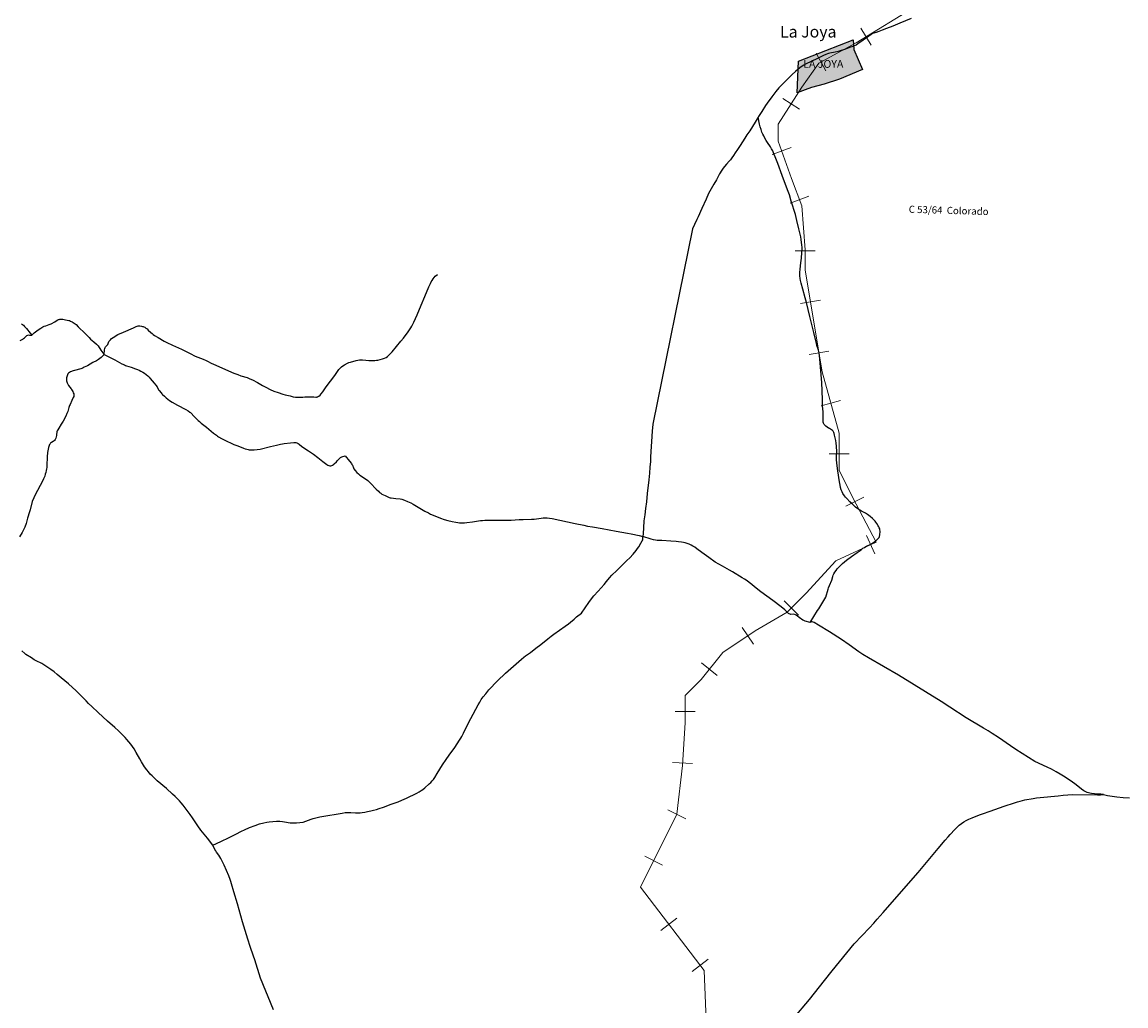
# Model space of a CAD drawing. Extents: x 709470 to 886214, y 8050186 to 8221298.
# Drawn here: x 827293 to 844381, y 8166955 to 8182181 of the extents above; entities that cross this region are included whole.
import ezdxf

# ---------------------------------------------------------------- set-up
doc = ezdxf.new("R2010")
doc.units = 0
for name, color, linetype in [('1-Achurado Poblado', 243, 'Continuous'), ('1-Asfaltado', 20, 'Continuous'), ('1-Textos Ocultos', 7, 'Continuous'), ('1-Trocha Carrozable', 42, 'Continuous'), ('POLURB_SHP_TEXT', 6, 'Continuous')]:
    doc.layers.add(name, color=color, linetype=linetype)
doc.layers.add('TEXTO', color=7, linetype='Continuous', lineweight=25)
doc.styles.add('ROMANS', font='ROMANS', dxfattribs={"height": 0.2})
doc.styles.add('style1', font='txt', dxfattribs={"height": 30})
doc.styles.add('WMF-Arial1', font='ARIAL.TTF')

# ---------------------------------------------------------------- blocks, each defined once
blk = doc.blocks.new('l')
at = {"lineweight": 0}
blk.add_lwpolyline([(0, 155), (0, -155)], dxfattribs=at)
blk = doc.blocks.new('a')
at = {"lineweight": 0}
blk.add_blockref('l', (0, 0), dxfattribs=at)

msp = doc.modelspace()

# ---------------------------------------------------------------- hatches: boundary and pattern name
at = {"layer": '1-Achurado Poblado'}
h = msp.add_hatch(dxfattribs=at)
h.set_pattern_fill('DOTS', color=256, scale=2, style=0)
h.paths.add_polyline_path([(839290, 8181085), (839310, 8181576), (840161, 8181905), (840170, 8181759), (840302, 8181449), (839946, 8181295), (839712, 8181222), (839512, 8181167), (839415, 8181130)])

# ---------------------------------------------------------------- linework, layer by layer
at = {"lineweight": 0}
for points in [[(836864, 8168793), (837431, 8169925), (837514, 8170675), (837556, 8171342), (837556, 8171758), (837806, 8172008), (838139, 8172425), (838639, 8172758), (839139, 8173050), (839431, 8173342), (839890, 8173842), (840515, 8174133), (840204, 8174718), (839941, 8175243), (839941, 8175821), (839678, 8176766), (839416, 8178341), (839416, 8178656), (839363, 8179339), (839206, 8179759), (838996, 8180336), (838996, 8180599), (839363, 8181176), (839626, 8181544), (840204, 8181859), (841149, 8182436)], [(836864, 8168793), (837431, 8169925), (837514, 8170675), (837556, 8171342), (837556, 8171758), (837806, 8172008), (838139, 8172425), (838639, 8172758), (839139, 8173050), (839431, 8173342), (839890, 8173842), (840515, 8174133), (840204, 8174718), (839941, 8175243), (839941, 8175821), (839678, 8176766), (839416, 8178341), (839416, 8178656), (839363, 8179339), (839206, 8179759), (838996, 8180336), (838996, 8180599), (839363, 8181176), (839626, 8181544), (840204, 8181859), (841149, 8182436)], [(835189, 8154979), (835489, 8157661), (835060, 8158877), (836349, 8160237), (836850, 8161633), (837959, 8163672), (837924, 8165712), (837852, 8167501), (836864, 8168793)], [(835189, 8154979), (835489, 8157661), (835060, 8158877), (836349, 8160237), (836850, 8161633), (837959, 8163672), (837924, 8165712), (837852, 8167501), (836864, 8168793)]]:
    msp.add_lwpolyline(points, dxfattribs=at)
at = {"color": 36}
for points in [[(838689, 8180711), (838642, 8180634), (838557, 8180499), (838515, 8180437), (838482, 8180383), (838409, 8180273), (838366, 8180208), (838333, 8180155), (838306, 8180115), (838280, 8180078), (838258, 8180050), (838240, 8180029), (838196, 8179980), (838167, 8179946), (838147, 8179919), (838125, 8179887), (838091, 8179831), (838043, 8179740), (838002, 8179674), (837920, 8179527), (837881, 8179442), (837816, 8179294), (837758, 8179165), (837739, 8179125), (837700, 8179047), (837670, 8178982), (837055, 8175956), (837049, 8175849), (837023, 8175451), (837020, 8175383), (837012, 8175291), (837006, 8175202), (836993, 8175095), (836971, 8174886), (836960, 8174754), (836944, 8174654), (836931, 8174557), (836920, 8174463), (836914, 8174354), (836906, 8174265), (836901, 8174221)], [(828563, 8177037), (828569, 8177110), (828573, 8177130), (828578, 8177144), (828586, 8177156), (828610, 8177180), (828619, 8177192), (828626, 8177205), (828638, 8177237), (828645, 8177250), (828659, 8177265), (828679, 8177283), (828701, 8177300), (828726, 8177317), (828749, 8177330), (828776, 8177344), (828861, 8177382), (829015, 8177449), (829057, 8177468), (829074, 8177474), (829088, 8177478), (829100, 8177479), (829114, 8177479), (829142, 8177475), (829157, 8177472), (829169, 8177468), (829180, 8177464), (829191, 8177459), (829211, 8177446), (829229, 8177431), (829247, 8177415), (829286, 8177376), (829304, 8177360), (829320, 8177347), (829345, 8177330), (829399, 8177298), (829493, 8177245), (829533, 8177224), (829619, 8177180), (829761, 8177117), (829821, 8177088), (829897, 8177052), (829974, 8177013), (830094, 8176964), (830140, 8176944), (830165, 8176932), (830220, 8176902), (830258, 8176885), (830573, 8176749), (830631, 8176725), (830679, 8176708), (830776, 8176678), (830821, 8176662), (830859, 8176644), (830939, 8176602), (831014, 8176557), (831064, 8176530), (831134, 8176495), (831192, 8176470), (831257, 8176446), (831328, 8176423), (831363, 8176414), (831442, 8176395), (831491, 8176382), (831524, 8176376), (831553, 8176374), (831580, 8176375), (831640, 8176378), (831668, 8176379), (831809, 8176379), (831840, 8176378), (831852, 8176378), (831861, 8176379), (831869, 8176382), (831877, 8176385), (831886, 8176391), (831905, 8176407), (831925, 8176430), (831950, 8176460), (832001, 8176535), (832135, 8176713), (832197, 8176803), (832216, 8176826), (832235, 8176845), (832256, 8176861), (832282, 8176877), (832330, 8176902), (832352, 8176911), (832378, 8176919), (832465, 8176943), (832492, 8176948), (832515, 8176952), (832536, 8176953), (832563, 8176953), (832612, 8176950), (832662, 8176946), (832683, 8176945), (832753, 8176946), (832777, 8176948), (832800, 8176951), (832836, 8176957), (832871, 8176967), (832902, 8176979), (832928, 8176992), (832948, 8177006), (832969, 8177024), (832997, 8177051), (833021, 8177078), (833157, 8177242), (833196, 8177291), (833271, 8177389), (833310, 8177449), (833325, 8177475), (833341, 8177504), (833357, 8177536), (833407, 8177649), (833446, 8177740), (833552, 8177998), (833591, 8178086), (833616, 8178137), (833628, 8178161), (833642, 8178184), (833657, 8178207), (833673, 8178229), (833689, 8178247), (833722, 8178273)], [(827446, 8177335), (827481, 8177372), (827499, 8177388), (827543, 8177420), (827584, 8177446), (827615, 8177463), (827637, 8177473), (827659, 8177482), (827714, 8177499), (827744, 8177512), (827799, 8177542), (827838, 8177569), (827854, 8177577), (827865, 8177580), (827879, 8177581), (827900, 8177582), (827921, 8177581), (827963, 8177575), (828016, 8177563), (828028, 8177560), (828042, 8177554), (828069, 8177540), (828099, 8177521), (828128, 8177499), (828163, 8177466), (828268, 8177359), (828330, 8177298), (828354, 8177275), (828406, 8177231), (828447, 8177194), (828459, 8177182), (828470, 8177168), (828512, 8177105), (828556, 8177044), (828563, 8177037)], [(827282, 8177511), (827298, 8177501), (827314, 8177488), (827331, 8177472), (827360, 8177439), (827419, 8177365), (827446, 8177335)], [(827263, 8177252), (827302, 8177275), (827317, 8177285), (827328, 8177295), (827356, 8177320), (827367, 8177329), (827380, 8177336), (827394, 8177339), (827409, 8177338), (827446, 8177335)], [(828563, 8177037), (828515, 8176991), (828495, 8176973), (828474, 8176957), (828446, 8176940), (828389, 8176911), (828303, 8176863), (828255, 8176838), (828236, 8176829), (828219, 8176822), (828202, 8176816), (828103, 8176790), (828081, 8176783), (828044, 8176767), (828027, 8176758), (828012, 8176747), (828003, 8176737), (827996, 8176724), (827990, 8176707), (827985, 8176689), (827982, 8176674), (827980, 8176658), (827979, 8176642), (827980, 8176627), (827983, 8176613), (827989, 8176597), (827999, 8176579), (828012, 8176559), (828052, 8176507), (828060, 8176495), (828076, 8176465), (828086, 8176445), (828092, 8176428), (828095, 8176414), (828095, 8176400), (828093, 8176386), (828086, 8176369), (828062, 8176322), (828035, 8176265), (828027, 8176246), (828018, 8176217), (828000, 8176154), (827988, 8176123), (827969, 8176082), (827928, 8176003), (827896, 8175956), (827860, 8175897), (827847, 8175873), (827838, 8175854), (827833, 8175843), (827831, 8175835), (827827, 8175796), (827825, 8175784), (827814, 8175742), (827810, 8175731), (827805, 8175720), (827796, 8175708), (827788, 8175700), (827776, 8175691), (827747, 8175673), (827733, 8175662), (827726, 8175653), (827719, 8175643), (827712, 8175629), (827707, 8175615), (827700, 8175595), (827694, 8175572), (827690, 8175548), (827686, 8175521), (827681, 8175455), (827679, 8175413), (827677, 8175359), (827677, 8175311), (827676, 8175290), (827672, 8175267), (827667, 8175240), (827660, 8175211), (827652, 8175182), (827644, 8175156), (827636, 8175133), (827626, 8175111), (827614, 8175084), (827575, 8175009), (827531, 8174931), (827502, 8174875), (827474, 8174819), (827449, 8174760), (827417, 8174635), (827407, 8174600), (827376, 8174503), (827354, 8174419), (827335, 8174365), (827312, 8174313), (827296, 8174281), (827255, 8174214)], [(828563, 8177037), (828728, 8176952), (828836, 8176894), (828877, 8176874), (828893, 8176866), (828907, 8176861), (828979, 8176841), (829048, 8176817), (829081, 8176805), (829106, 8176794), (829133, 8176780), (829161, 8176763), (829189, 8176745), (829216, 8176726), (829239, 8176707), (829258, 8176688), (829278, 8176666), (829340, 8176592), (829364, 8176561), (829383, 8176534), (829407, 8176492), (829416, 8176477), (829444, 8176441), (829456, 8176428), (829468, 8176415), (829495, 8176390), (829522, 8176367), (829550, 8176344), (829577, 8176325), (829618, 8176299), (829701, 8176253), (829829, 8176184), (829862, 8176164), (829889, 8176146), (829901, 8176137), (829911, 8176126), (829950, 8176083), (829998, 8176034), (830020, 8176013), (830038, 8175998), (830066, 8175975), (830147, 8175914), (830258, 8175821), (830300, 8175788), (830317, 8175775), (830335, 8175764), (830382, 8175737), (830429, 8175712), (830473, 8175691), (830519, 8175669), (830571, 8175646), (830632, 8175621), (830722, 8175587), (830748, 8175578), (830771, 8175571), (830791, 8175566), (830809, 8175563), (830826, 8175561), (830847, 8175561), (830883, 8175562), (830981, 8175570), (831140, 8175613), (831230, 8175635), (831295, 8175649), (831324, 8175654), (831351, 8175658), (831447, 8175668), (831499, 8175676), (831517, 8175677), (831531, 8175675), (831547, 8175670), (831565, 8175660), (831580, 8175649), (831625, 8175613), (831726, 8175547), (831802, 8175494), (831872, 8175442), (831947, 8175382), (832011, 8175336), (832028, 8175326), (832041, 8175319), (832055, 8175314), (832065, 8175312), (832075, 8175313), (832088, 8175317), (832100, 8175323), (832112, 8175332), (832126, 8175345), (832159, 8175377), (832177, 8175394), (832208, 8175427), (832224, 8175441), (832234, 8175447), (832245, 8175451), (832292, 8175467), (832361, 8175387), (832392, 8175347), (832400, 8175335), (832406, 8175324), (832422, 8175285), (832430, 8175269), (832451, 8175240), (832477, 8175211), (832501, 8175188), (832522, 8175171), (832624, 8175102), (832643, 8175087), (832657, 8175076), (832688, 8175047), (832776, 8174953), (832810, 8174919), (832827, 8174902), (832844, 8174889), (832864, 8174877), (832916, 8174853), (832953, 8174832), (832964, 8174827), (832975, 8174823), (832990, 8174820), (833007, 8174817), (833079, 8174810), (833145, 8174801), (833174, 8174795), (833211, 8174782), (833258, 8174763), (833310, 8174739), (833347, 8174719), (833423, 8174675), (833526, 8174614), (833582, 8174584), (833617, 8174567), (833655, 8174550), (833772, 8174501), (833825, 8174482), (833883, 8174466), (833951, 8174451), (834007, 8174440), (834039, 8174434), (834066, 8174431), (834090, 8174430), (834117, 8174430), (834144, 8174432), (834177, 8174436), (834263, 8174447), (834388, 8174466), (834421, 8174469), (834457, 8174472), (834505, 8174473), (834604, 8174474), (834866, 8174472), (834988, 8174481), (835048, 8174484), (835177, 8174486), (835222, 8174488), (835258, 8174492), (835330, 8174505), (835359, 8174509), (835389, 8174511), (835419, 8174510), (835457, 8174505), (835501, 8174497), (835619, 8174470), (835857, 8174421), (835989, 8174393), (836045, 8174382), (836125, 8174368), (836273, 8174346), (836491, 8174302), (836663, 8174273), (836722, 8174262), (836848, 8174234), (836901, 8174221)], [(839494, 8172887), (839417, 8172912), (839397, 8172920), (839381, 8172927), (839360, 8172939), (839341, 8172953), (839274, 8173004), (839268, 8173008), (839240, 8173017), (839195, 8173014), (839160, 8173027), (839143, 8173042), (839112, 8173075), (839099, 8173087), (839043, 8173133), (838914, 8173231), (838727, 8173366), (838633, 8173442), (838591, 8173475), (838500, 8173544), (838475, 8173560), (838442, 8173581), (838290, 8173672), (838243, 8173699), (838136, 8173759), (838024, 8173824), (837924, 8173894), (837815, 8173974), (837741, 8174030), (837706, 8174054), (837678, 8174071), (837652, 8174085), (837622, 8174099), (837588, 8174112), (837556, 8174122), (837533, 8174128), (837503, 8174132), (837456, 8174138), (837420, 8174141), (837336, 8174145), (837198, 8174157), (837126, 8174159), (837099, 8174162), (837070, 8174169), (837032, 8174179), (836901, 8174221)], [(844035, 8170226), (843993, 8170230), (843895, 8170236), (843850, 8170241), (843824, 8170246), (843801, 8170252), (843782, 8170259), (843760, 8170268), (843730, 8170285), (843695, 8170309), (843664, 8170333), (843590, 8170393), (843554, 8170420), (843439, 8170496), (843363, 8170544), (843303, 8170578), (843228, 8170617), (843161, 8170650), (842970, 8170740), (842774, 8170863), (842676, 8170926), (842596, 8170979), (842408, 8171108), (842310, 8171173), (842246, 8171212), (842177, 8171254), (841908, 8171413), (841655, 8171580), (841522, 8171666), (840861, 8172075), (840398, 8172341), (840310, 8172393), (840277, 8172414), (840245, 8172436), (840095, 8172545), (839978, 8172624), (839794, 8172743), (839620, 8172849), (839554, 8172888), (839538, 8172896), (839522, 8172901), (839512, 8172899), (839494, 8172887)], [(839232, 8166755), (839483, 8167057), (839716, 8167351), (839832, 8167497), (839946, 8167636), (840175, 8167915), (840410, 8168163), (840476, 8168234), (840532, 8168296), (840625, 8168402), (840833, 8168642), (841165, 8169021), (841477, 8169390), (841583, 8169520), (841627, 8169573), (841659, 8169609), (841730, 8169683), (841769, 8169721), (841802, 8169751), (841837, 8169779), (841872, 8169803), (841908, 8169824), (841951, 8169845), (842001, 8169867), (842113, 8169912), (842160, 8169929), (842277, 8169969), (842496, 8170046), (842658, 8170100), (842704, 8170114), (842744, 8170126), (842779, 8170134), (842817, 8170142), (842944, 8170166), (842998, 8170173), (843054, 8170180), (843332, 8170209), (843410, 8170215), (843555, 8170225), (843939, 8170224), (843990, 8170224), (844035, 8170226)], [(831186, 8166893), (830986, 8167386), (830896, 8167666), (830876, 8167723), (830822, 8167876), (830785, 8167990), (830705, 8168254), (830625, 8168534), (830569, 8168721), (830535, 8168846), (830525, 8168880), (830515, 8168911), (830492, 8168970), (830421, 8169133), (830396, 8169187), (830371, 8169235), (830340, 8169286), (830303, 8169334), (830290, 8169354), (830278, 8169378), (830248, 8169441)]]:
    msp.add_lwpolyline(points, dxfattribs=at)
at = {"layer": '1-Achurado Poblado', "color": 7, "linetype": 'Continuous', "const_width": 1.8}
msp.add_lwpolyline([(839290, 8181085), (839310, 8181576), (840161, 8181905), (840170, 8181759), (840302, 8181449), (839946, 8181295), (839712, 8181222), (839512, 8181167), (839415, 8181130), (839290, 8181085)], close=True, dxfattribs=at)
at = {"layer": '1-Achurado Poblado', "linetype": 'Continuous'}
msp.add_lwpolyline([(839290, 8181085), (839310, 8181576), (840161, 8181905), (840170, 8181759), (840302, 8181449), (839946, 8181295), (839712, 8181222), (839512, 8181167), (839415, 8181130), (839290, 8181085)], close=True, dxfattribs=at)
at = {"layer": '1-Asfaltado', "flags": 128}
for points in [[(841057, 8182235), (840882, 8182165), (840771, 8182118), (840676, 8182080), (840609, 8182054), (840556, 8182034), (840513, 8182019), (840459, 8182002)], [(840459, 8182002), (840382, 8181946), (840311, 8181900), (840233, 8181844), (840203, 8181825), (840179, 8181813), (840154, 8181803), (840102, 8181785), (840040, 8181763), (839926, 8181726), (839880, 8181714), (839797, 8181700), (839779, 8181695), (839762, 8181689), (839737, 8181680), (839701, 8181664), (839604, 8181617), (839506, 8181573), (839431, 8181535), (839397, 8181516), (839354, 8181488), (839309, 8181453), (839265, 8181417), (839216, 8181372), (839171, 8181328), (839052, 8181210), (839010, 8181163), (838964, 8181107), (838902, 8181026), (838827, 8180925), (838802, 8180888), (838745, 8180796), (838694, 8180721), (838689, 8180711)], [(840459, 8182002), (840382, 8181946), (840311, 8181900), (840233, 8181844), (840203, 8181825), (840179, 8181813), (840154, 8181803), (840102, 8181785), (840040, 8181763), (839926, 8181726), (839880, 8181714), (839797, 8181700), (839779, 8181695), (839762, 8181689), (839737, 8181680), (839701, 8181664), (839604, 8181617), (839506, 8181573), (839431, 8181535), (839397, 8181516), (839354, 8181488), (839309, 8181453), (839265, 8181417), (839216, 8181372), (839171, 8181328), (839052, 8181210), (839010, 8181163), (838964, 8181107), (838902, 8181026), (838827, 8180925), (838802, 8180888), (838745, 8180796), (838694, 8180721), (838689, 8180711)], [(838689, 8180711), (838642, 8180634), (838557, 8180499), (838515, 8180437), (838482, 8180383), (838409, 8180273), (838366, 8180208), (838333, 8180155), (838306, 8180115), (838280, 8180078), (838258, 8180050), (838240, 8180029), (838196, 8179980), (838167, 8179946), (838147, 8179919), (838125, 8179887), (838091, 8179831), (838043, 8179740), (838002, 8179674), (837920, 8179527), (837881, 8179442), (837816, 8179294), (837758, 8179165), (837739, 8179125), (837700, 8179047), (837670, 8178982), (837055, 8175956), (837049, 8175849), (837023, 8175451), (837020, 8175383), (837012, 8175291), (837006, 8175202), (836993, 8175095), (836971, 8174886), (836960, 8174754), (836944, 8174654), (836931, 8174557), (836920, 8174463), (836914, 8174354), (836906, 8174265), (836901, 8174221)], [(827446, 8177335), (827481, 8177372), (827499, 8177388), (827543, 8177420), (827584, 8177446), (827615, 8177463), (827637, 8177473), (827659, 8177482), (827714, 8177499), (827744, 8177512), (827799, 8177542), (827838, 8177569), (827854, 8177577), (827865, 8177580), (827879, 8177581), (827900, 8177582), (827921, 8177581), (827963, 8177575), (828016, 8177563), (828028, 8177560), (828042, 8177554), (828069, 8177540), (828099, 8177521), (828128, 8177499), (828163, 8177466), (828268, 8177359), (828330, 8177298), (828354, 8177275), (828406, 8177231), (828447, 8177194), (828459, 8177182), (828470, 8177168), (828512, 8177105), (828556, 8177044), (828563, 8177037)], [(827282, 8177511), (827298, 8177501), (827314, 8177488), (827331, 8177472), (827360, 8177439), (827419, 8177365), (827446, 8177335)], [(828563, 8177037), (828728, 8176952), (828836, 8176894), (828877, 8176874), (828893, 8176866), (828907, 8176861), (828979, 8176841), (829048, 8176817), (829081, 8176805), (829106, 8176794), (829133, 8176780), (829161, 8176763), (829189, 8176745), (829216, 8176726), (829239, 8176707), (829258, 8176688), (829278, 8176666), (829340, 8176592), (829364, 8176561), (829383, 8176534), (829407, 8176492), (829416, 8176477), (829444, 8176441), (829456, 8176428), (829468, 8176415), (829495, 8176390), (829522, 8176367), (829550, 8176344), (829577, 8176325), (829618, 8176299), (829701, 8176253), (829829, 8176184), (829862, 8176164), (829889, 8176146), (829901, 8176137), (829911, 8176126), (829950, 8176083), (829998, 8176034), (830020, 8176013), (830038, 8175998), (830066, 8175975), (830147, 8175914), (830258, 8175821), (830300, 8175788), (830317, 8175775), (830335, 8175764), (830382, 8175737), (830429, 8175712), (830473, 8175691), (830519, 8175669), (830571, 8175646), (830632, 8175621), (830722, 8175587), (830748, 8175578), (830771, 8175571), (830791, 8175566), (830809, 8175563), (830826, 8175561), (830847, 8175561), (830883, 8175562), (830981, 8175570), (831140, 8175613), (831230, 8175635), (831295, 8175649), (831324, 8175654), (831351, 8175658), (831447, 8175668), (831499, 8175676), (831517, 8175677), (831531, 8175675), (831547, 8175670), (831565, 8175660), (831580, 8175649), (831625, 8175613), (831726, 8175547), (831802, 8175494), (831872, 8175442), (831947, 8175382), (832011, 8175336), (832028, 8175326), (832041, 8175319), (832055, 8175314), (832065, 8175312), (832075, 8175313), (832088, 8175317), (832100, 8175323), (832112, 8175332), (832126, 8175345), (832159, 8175377), (832177, 8175394), (832208, 8175427), (832224, 8175441), (832234, 8175447), (832245, 8175451), (832292, 8175467), (832361, 8175387), (832392, 8175347), (832400, 8175335), (832406, 8175324), (832422, 8175285), (832430, 8175269), (832451, 8175240), (832477, 8175211), (832501, 8175188), (832522, 8175171), (832624, 8175102), (832643, 8175087), (832657, 8175076), (832688, 8175047), (832776, 8174953), (832810, 8174919), (832827, 8174902), (832844, 8174889), (832864, 8174877), (832916, 8174853), (832953, 8174832), (832964, 8174827), (832975, 8174823), (832990, 8174820), (833007, 8174817), (833079, 8174810), (833145, 8174801), (833174, 8174795), (833211, 8174782), (833258, 8174763), (833310, 8174739), (833347, 8174719), (833423, 8174675), (833526, 8174614), (833582, 8174584), (833617, 8174567), (833655, 8174550), (833772, 8174501), (833825, 8174482), (833883, 8174466), (833951, 8174451), (834007, 8174440), (834039, 8174434), (834066, 8174431), (834090, 8174430), (834117, 8174430), (834144, 8174432), (834177, 8174436), (834263, 8174447), (834388, 8174466), (834421, 8174469), (834457, 8174472), (834505, 8174473), (834604, 8174474), (834866, 8174472), (834988, 8174481), (835048, 8174484), (835177, 8174486), (835222, 8174488), (835258, 8174492), (835330, 8174505), (835359, 8174509), (835389, 8174511), (835419, 8174510), (835457, 8174505), (835501, 8174497), (835619, 8174470), (835857, 8174421), (835989, 8174393), (836045, 8174382), (836125, 8174368), (836273, 8174346), (836491, 8174302), (836663, 8174273), (836722, 8174262), (836848, 8174234), (836901, 8174221)], [(839494, 8172887), (839417, 8172912), (839397, 8172920), (839381, 8172927), (839360, 8172939), (839341, 8172953), (839274, 8173004), (839268, 8173008), (839240, 8173017), (839195, 8173014), (839160, 8173027), (839143, 8173042), (839112, 8173075), (839099, 8173087), (839043, 8173133), (838914, 8173231), (838727, 8173366), (838633, 8173442), (838591, 8173475), (838500, 8173544), (838475, 8173560), (838442, 8173581), (838290, 8173672), (838243, 8173699), (838136, 8173759), (838024, 8173824), (837924, 8173894), (837815, 8173974), (837741, 8174030), (837706, 8174054), (837678, 8174071), (837652, 8174085), (837622, 8174099), (837588, 8174112), (837556, 8174122), (837533, 8174128), (837503, 8174132), (837456, 8174138), (837420, 8174141), (837336, 8174145), (837198, 8174157), (837126, 8174159), (837099, 8174162), (837070, 8174169), (837032, 8174179), (836901, 8174221)], [(844035, 8170226), (843993, 8170230), (843895, 8170236), (843850, 8170241), (843824, 8170246), (843801, 8170252), (843782, 8170259), (843760, 8170268), (843730, 8170285), (843695, 8170309), (843664, 8170333), (843590, 8170393), (843554, 8170420), (843439, 8170496), (843363, 8170544), (843303, 8170578), (843228, 8170617), (843161, 8170650), (842970, 8170740), (842774, 8170863), (842676, 8170926), (842596, 8170979), (842408, 8171108), (842310, 8171173), (842246, 8171212), (842177, 8171254), (841908, 8171413), (841655, 8171580), (841522, 8171666), (840861, 8172075), (840398, 8172341), (840310, 8172393), (840277, 8172414), (840245, 8172436), (840095, 8172545), (839978, 8172624), (839794, 8172743), (839620, 8172849), (839554, 8172888), (839538, 8172896), (839522, 8172901), (839512, 8172899), (839494, 8172887)], [(839232, 8166755), (839483, 8167057), (839716, 8167351), (839832, 8167497), (839946, 8167636), (840175, 8167915), (840410, 8168163), (840476, 8168234), (840532, 8168296), (840625, 8168402), (840833, 8168642), (841165, 8169021), (841477, 8169390), (841583, 8169520), (841627, 8169573), (841659, 8169609), (841730, 8169683), (841769, 8169721), (841802, 8169751), (841837, 8169779), (841872, 8169803), (841908, 8169824), (841951, 8169845), (842001, 8169867), (842113, 8169912), (842160, 8169929), (842277, 8169969), (842496, 8170046), (842658, 8170100), (842704, 8170114), (842744, 8170126), (842779, 8170134), (842817, 8170142), (842944, 8170166), (842998, 8170173), (843054, 8170180), (843332, 8170209), (843410, 8170215), (843555, 8170225), (843939, 8170224), (843990, 8170224), (844035, 8170226)], [(844035, 8170226), (844094, 8170213), (844242, 8170192), (844341, 8170181), (844436, 8170175)]]:
    msp.add_lwpolyline(points, dxfattribs=at)
at = {"layer": '1-Trocha Carrozable'}
for points in [[(839494, 8172887), (839607, 8173074), (839625, 8173102), (839736, 8173280), (839772, 8173406), (839778, 8173423), (839790, 8173460), (839826, 8173546), (839843, 8173600), (839849, 8173620), (839861, 8173644), (839877, 8173670), (839894, 8173695), (839912, 8173719), (839932, 8173741), (839955, 8173765), (839972, 8173782), (839992, 8173800), (840055, 8173851), (840134, 8173911), (840220, 8173972), (840280, 8174016), (840310, 8174037), (840332, 8174051), (840353, 8174063), (840432, 8174101), (840480, 8174133), (840504, 8174150), (840527, 8174170), (840541, 8174183), (840551, 8174194), (840559, 8174206), (840565, 8174222), (840571, 8174243), (840574, 8174261), (840576, 8174283), (840575, 8174304), (840573, 8174322), (840570, 8174336), (840563, 8174353), (840555, 8174369), (840546, 8174385), (840523, 8174421), (840510, 8174441), (840497, 8174458), (840486, 8174472), (840458, 8174499), (840422, 8174531), (840402, 8174545), (840380, 8174561), (840350, 8174580), (840286, 8174614), (840260, 8174629), (840230, 8174649), (840197, 8174674), (840147, 8174718), (840108, 8174755), (840059, 8174808), (840042, 8174829), (840026, 8174851), (840001, 8174885), (839988, 8174909), (839974, 8174942), (839963, 8174979), (839955, 8175015), (839946, 8175065), (839923, 8175237), (839907, 8175354), (839901, 8175410), (839901, 8175452), (839904, 8175561), (839903, 8175587), (839900, 8175620), (839895, 8175662), (839888, 8175707), (839872, 8175787), (839865, 8175814), (839860, 8175828), (839854, 8175841), (839847, 8175851), (839840, 8175859), (839823, 8175871), (839790, 8175889), (839777, 8175897), (839738, 8175927), (839719, 8175943), (839709, 8175954), (839703, 8175964), (839699, 8175974), (839695, 8175988), (839693, 8176003), (839692, 8176021), (839692, 8176089), (839693, 8176149), (839686, 8176242), (839686, 8176341), (839676, 8176602), (839644, 8176964), (839638, 8177017), (839631, 8177062), (839621, 8177102), (839598, 8177177), (839590, 8177206), (839551, 8177376), (839489, 8177623), (839436, 8177842), (839416, 8177914), (839378, 8178050), (839352, 8178139), (839342, 8178180), (839336, 8178215), (839333, 8178254), (839334, 8178305), (839337, 8178356), (839348, 8178454), (839360, 8178529), (839366, 8178613), (839367, 8178655), (839367, 8178694), (839364, 8178732), (839360, 8178771), (839353, 8178816), (839346, 8178857), (839315, 8178980), (839289, 8179109), (839278, 8179159), (839265, 8179205), (839201, 8179411), (839171, 8179508), (839154, 8179559), (839128, 8179626), (839057, 8179808), (838991, 8179994), (838952, 8180096), (838933, 8180143), (838913, 8180187), (838895, 8180221), (838877, 8180248), (838830, 8180315), (838810, 8180348), (838790, 8180385), (838774, 8180418), (838760, 8180448), (838747, 8180478), (838732, 8180520), (838720, 8180561), (838711, 8180602), (838689, 8180711)], [(839494, 8172887), (839607, 8173074), (839625, 8173102), (839736, 8173280), (839772, 8173406), (839778, 8173423), (839790, 8173460), (839826, 8173546), (839843, 8173600), (839849, 8173620), (839861, 8173644), (839877, 8173670), (839894, 8173695), (839912, 8173719), (839932, 8173741), (839955, 8173765), (839972, 8173782), (839992, 8173800), (840055, 8173851), (840134, 8173911), (840220, 8173972), (840280, 8174016), (840310, 8174037), (840332, 8174051), (840353, 8174063), (840432, 8174101), (840480, 8174133), (840504, 8174150), (840527, 8174170), (840541, 8174183), (840551, 8174194), (840559, 8174206), (840565, 8174222), (840571, 8174243), (840574, 8174261), (840576, 8174283), (840575, 8174304), (840573, 8174322), (840570, 8174336), (840563, 8174353), (840555, 8174369), (840546, 8174385), (840523, 8174421), (840510, 8174441), (840497, 8174458), (840486, 8174472), (840458, 8174499), (840422, 8174531), (840402, 8174545), (840380, 8174561), (840350, 8174580), (840286, 8174614), (840260, 8174629), (840230, 8174649), (840197, 8174674), (840147, 8174718), (840108, 8174755), (840059, 8174808), (840042, 8174829), (840026, 8174851), (840001, 8174885), (839988, 8174909), (839974, 8174942), (839963, 8174979), (839955, 8175015), (839946, 8175065), (839923, 8175237), (839907, 8175354), (839901, 8175410), (839901, 8175452), (839904, 8175561), (839903, 8175587), (839900, 8175620), (839895, 8175662), (839888, 8175707), (839872, 8175787), (839865, 8175814), (839860, 8175828), (839854, 8175841), (839847, 8175851), (839840, 8175859), (839823, 8175871), (839790, 8175889), (839777, 8175897), (839738, 8175927), (839719, 8175943), (839709, 8175954), (839703, 8175964), (839699, 8175974), (839695, 8175988), (839693, 8176003), (839692, 8176021), (839692, 8176089), (839693, 8176149), (839686, 8176242), (839686, 8176341), (839676, 8176602), (839644, 8176964), (839638, 8177017), (839631, 8177062), (839621, 8177102), (839598, 8177177), (839590, 8177206), (839551, 8177376), (839489, 8177623), (839436, 8177842), (839416, 8177914), (839378, 8178050), (839352, 8178139), (839342, 8178180), (839336, 8178215), (839333, 8178254), (839334, 8178305), (839337, 8178356), (839348, 8178454), (839360, 8178529), (839366, 8178613), (839367, 8178655), (839367, 8178694), (839364, 8178732), (839360, 8178771), (839353, 8178816), (839346, 8178857), (839315, 8178980), (839289, 8179109), (839278, 8179159), (839265, 8179205), (839201, 8179411), (839171, 8179508), (839154, 8179559), (839128, 8179626), (839057, 8179808), (838991, 8179994), (838952, 8180096), (838933, 8180143), (838913, 8180187), (838895, 8180221), (838877, 8180248), (838830, 8180315), (838810, 8180348), (838790, 8180385), (838774, 8180418), (838760, 8180448), (838747, 8180478), (838732, 8180520), (838720, 8180561), (838711, 8180602), (838689, 8180711)], [(828563, 8177037), (828569, 8177110), (828573, 8177130), (828578, 8177144), (828586, 8177156), (828610, 8177180), (828619, 8177192), (828626, 8177205), (828638, 8177237), (828645, 8177250), (828659, 8177265), (828679, 8177283), (828701, 8177300), (828726, 8177317), (828749, 8177330), (828776, 8177344), (828861, 8177382), (829015, 8177449), (829057, 8177468), (829074, 8177474), (829088, 8177478), (829100, 8177479), (829114, 8177479), (829142, 8177475), (829157, 8177472), (829169, 8177468), (829180, 8177464), (829191, 8177459), (829211, 8177446), (829229, 8177431), (829247, 8177415), (829286, 8177376), (829304, 8177360), (829320, 8177347), (829345, 8177330), (829399, 8177298), (829493, 8177245), (829533, 8177224), (829619, 8177180), (829761, 8177117), (829821, 8177088), (829897, 8177052), (829974, 8177013), (830094, 8176964), (830140, 8176944), (830165, 8176932), (830220, 8176902), (830258, 8176885), (830573, 8176749), (830631, 8176725), (830679, 8176708), (830776, 8176678), (830821, 8176662), (830859, 8176644), (830939, 8176602), (831014, 8176557), (831064, 8176530), (831134, 8176495), (831192, 8176470), (831257, 8176446), (831328, 8176423), (831363, 8176414), (831442, 8176395), (831491, 8176382), (831524, 8176376), (831553, 8176374), (831580, 8176375), (831640, 8176378), (831668, 8176379), (831809, 8176379), (831840, 8176378), (831852, 8176378), (831861, 8176379), (831869, 8176382), (831877, 8176385), (831886, 8176391), (831905, 8176407), (831925, 8176430), (831950, 8176460), (832001, 8176535), (832135, 8176713), (832197, 8176803), (832216, 8176826), (832235, 8176845), (832256, 8176861), (832282, 8176877), (832330, 8176902), (832352, 8176911), (832378, 8176919), (832465, 8176943), (832492, 8176948), (832515, 8176952), (832536, 8176953), (832563, 8176953), (832612, 8176950), (832662, 8176946), (832683, 8176945), (832753, 8176946), (832777, 8176948), (832800, 8176951), (832836, 8176957), (832871, 8176967), (832902, 8176979), (832928, 8176992), (832948, 8177006), (832969, 8177024), (832997, 8177051), (833021, 8177078), (833157, 8177242), (833196, 8177291), (833271, 8177389), (833310, 8177449), (833325, 8177475), (833341, 8177504), (833357, 8177536), (833407, 8177649), (833446, 8177740), (833552, 8177998), (833591, 8178086), (833616, 8178137), (833628, 8178161), (833642, 8178184), (833657, 8178207), (833673, 8178229), (833689, 8178247), (833722, 8178273)], [(827263, 8177252), (827302, 8177275), (827317, 8177285), (827328, 8177295), (827356, 8177320), (827367, 8177329), (827380, 8177336), (827394, 8177339), (827409, 8177338), (827446, 8177335)], [(828563, 8177037), (828515, 8176991), (828495, 8176973), (828474, 8176957), (828446, 8176940), (828389, 8176911), (828303, 8176863), (828255, 8176838), (828236, 8176829), (828219, 8176822), (828202, 8176816), (828103, 8176790), (828081, 8176783), (828044, 8176767), (828027, 8176758), (828012, 8176747), (828003, 8176737), (827996, 8176724), (827990, 8176707), (827985, 8176689), (827982, 8176674), (827980, 8176658), (827979, 8176642), (827980, 8176627), (827983, 8176613), (827989, 8176597), (827999, 8176579), (828012, 8176559), (828052, 8176507), (828060, 8176495), (828076, 8176465), (828086, 8176445), (828092, 8176428), (828095, 8176414), (828095, 8176400), (828093, 8176386), (828086, 8176369), (828062, 8176322), (828035, 8176265), (828027, 8176246), (828018, 8176217), (828000, 8176154), (827988, 8176123), (827969, 8176082), (827928, 8176003), (827896, 8175956), (827860, 8175897), (827847, 8175873), (827838, 8175854), (827833, 8175843), (827831, 8175835), (827827, 8175796), (827825, 8175784), (827814, 8175742), (827810, 8175731), (827805, 8175720), (827796, 8175708), (827788, 8175700), (827776, 8175691), (827747, 8175673), (827733, 8175662), (827726, 8175653), (827719, 8175643), (827712, 8175629), (827707, 8175615), (827700, 8175595), (827694, 8175572), (827690, 8175548), (827686, 8175521), (827681, 8175455), (827679, 8175413), (827677, 8175359), (827677, 8175311), (827676, 8175290), (827672, 8175267), (827667, 8175240), (827660, 8175211), (827652, 8175182), (827644, 8175156), (827636, 8175133), (827626, 8175111), (827614, 8175084), (827575, 8175009), (827531, 8174931), (827502, 8174875), (827474, 8174819), (827449, 8174760), (827417, 8174635), (827407, 8174600), (827376, 8174503), (827354, 8174419), (827335, 8174365), (827312, 8174313), (827296, 8174281), (827255, 8174214)], [(830248, 8169441), (830372, 8169500), (830496, 8169561), (830604, 8169614), (830691, 8169661), (830734, 8169682), (830812, 8169714), (830902, 8169748), (830970, 8169771), (831034, 8169789), (831080, 8169800), (831119, 8169806), (831176, 8169811), (831233, 8169814), (831281, 8169813), (831323, 8169811), (831355, 8169806), (831441, 8169791), (831465, 8169788), (831486, 8169787), (831510, 8169787), (831540, 8169788), (831645, 8169800), (831766, 8169846), (831800, 8169857), (831841, 8169867), (831900, 8169879), (832027, 8169902), (832157, 8169924), (832249, 8169940), (832296, 8169947), (832320, 8169949), (832380, 8169946), (832452, 8169942), (832473, 8169941), (832494, 8169942), (832527, 8169945), (832560, 8169950), (832598, 8169956), (832640, 8169964), (832692, 8169975), (832733, 8169985), (832777, 8169996), (832823, 8170009), (832889, 8170031), (833007, 8170075), (833116, 8170116), (833172, 8170139), (833245, 8170172), (833405, 8170249), (833442, 8170268), (833473, 8170287), (833497, 8170304), (833527, 8170330), (833594, 8170390), (833619, 8170413), (833641, 8170437), (833660, 8170460), (833680, 8170489), (833719, 8170554), (833800, 8170684), (833856, 8170770), (833902, 8170836), (833993, 8170956), (834066, 8171067), (834085, 8171097), (834100, 8171123), (834126, 8171174), (834183, 8171293), (834241, 8171405), (834352, 8171614), (834378, 8171658), (834402, 8171696), (834432, 8171738), (834470, 8171785), (834520, 8171845), (834564, 8171894), (834607, 8171940), (834653, 8171987), (834776, 8172103), (834982, 8172287), (835025, 8172324), (835060, 8172353), (835088, 8172375), (835162, 8172427), (835245, 8172490), (835321, 8172549), (835431, 8172638), (835481, 8172676), (835527, 8172710), (835701, 8172833), (835752, 8172870), (835783, 8172894), (835841, 8172943), (835876, 8172977), (835952, 8173031), (836069, 8173200), (836109, 8173256), (836145, 8173301), (836209, 8173376), (836302, 8173479), (836342, 8173523), (836386, 8173580), (836423, 8173619), (836498, 8173693), (836600, 8173791), (836657, 8173848), (836703, 8173891), (836753, 8173947), (836799, 8174003), (836822, 8174035), (836840, 8174062), (836874, 8174116), (836892, 8174151), (836900, 8174170), (836902, 8174178), (836903, 8174190), (836901, 8174221)], [(830248, 8169441), (830372, 8169500), (830496, 8169561), (830604, 8169614), (830691, 8169661), (830734, 8169682), (830812, 8169714), (830902, 8169748), (830970, 8169771), (831034, 8169789), (831080, 8169800), (831119, 8169806), (831176, 8169811), (831233, 8169814), (831281, 8169813), (831323, 8169811), (831355, 8169806), (831441, 8169791), (831465, 8169788), (831486, 8169787), (831510, 8169787), (831540, 8169788), (831645, 8169800), (831766, 8169846), (831800, 8169857), (831841, 8169867), (831900, 8169879), (832027, 8169902), (832157, 8169924), (832249, 8169940), (832296, 8169947), (832320, 8169949), (832380, 8169946), (832452, 8169942), (832473, 8169941), (832494, 8169942), (832527, 8169945), (832560, 8169950), (832598, 8169956), (832640, 8169964), (832692, 8169975), (832733, 8169985), (832777, 8169996), (832823, 8170009), (832889, 8170031), (833007, 8170075), (833116, 8170116), (833172, 8170139), (833245, 8170172), (833405, 8170249), (833442, 8170268), (833473, 8170287), (833497, 8170304), (833527, 8170330), (833594, 8170390), (833619, 8170413), (833641, 8170437), (833660, 8170460), (833680, 8170489), (833719, 8170554), (833800, 8170684), (833856, 8170770), (833902, 8170836), (833993, 8170956), (834066, 8171067), (834085, 8171097), (834100, 8171123), (834126, 8171174), (834183, 8171293), (834241, 8171405), (834352, 8171614), (834378, 8171658), (834402, 8171696), (834432, 8171738), (834470, 8171785), (834520, 8171845), (834564, 8171894), (834607, 8171940), (834653, 8171987), (834776, 8172103), (834982, 8172287), (835025, 8172324), (835060, 8172353), (835088, 8172375), (835162, 8172427), (835245, 8172490), (835321, 8172549), (835431, 8172638), (835481, 8172676), (835527, 8172710), (835701, 8172833), (835752, 8172870), (835783, 8172894), (835841, 8172943), (835876, 8172977), (835952, 8173031), (836069, 8173200), (836109, 8173256), (836145, 8173301), (836209, 8173376), (836302, 8173479), (836342, 8173523), (836386, 8173580), (836423, 8173619), (836498, 8173693), (836600, 8173791), (836657, 8173848), (836703, 8173891), (836753, 8173947), (836799, 8174003), (836822, 8174035), (836840, 8174062), (836874, 8174116), (836892, 8174151), (836900, 8174170), (836902, 8174178), (836903, 8174190), (836901, 8174221)], [(830248, 8169441), (830161, 8169549), (830062, 8169677), (830016, 8169740), (829932, 8169864), (829896, 8169916), (829817, 8170022), (829785, 8170062), (829756, 8170096), (829728, 8170128), (829697, 8170160), (829663, 8170194), (829622, 8170233), (829528, 8170318), (829386, 8170439), (829306, 8170515), (829278, 8170543), (829248, 8170576), (829222, 8170609), (829190, 8170656), (829140, 8170735), (829116, 8170777), (829059, 8170879), (829026, 8170933), (829001, 8170970), (828974, 8171006), (828946, 8171042), (828916, 8171078), (828888, 8171110), (828859, 8171140), (828827, 8171172), (828783, 8171213), (828730, 8171262), (828615, 8171363), (828473, 8171496), (828371, 8171589), (828323, 8171635), (828283, 8171675), (828184, 8171780), (828156, 8171807), (828124, 8171838), (828073, 8171884), (828009, 8171940), (827900, 8172033), (827835, 8172086), (827787, 8172123), (827739, 8172159), (827692, 8172192), (827645, 8172223), (827596, 8172252), (827513, 8172296), (827482, 8172313), (827438, 8172340), (827353, 8172393), (827333, 8172411), (827289, 8172449)], [(830248, 8169441), (830161, 8169549), (830062, 8169677), (830016, 8169740), (829932, 8169864), (829896, 8169916), (829817, 8170022), (829785, 8170062), (829756, 8170096), (829728, 8170128), (829697, 8170160), (829663, 8170194), (829622, 8170233), (829528, 8170318), (829386, 8170439), (829306, 8170515), (829278, 8170543), (829248, 8170576), (829222, 8170609), (829190, 8170656), (829140, 8170735), (829116, 8170777), (829059, 8170879), (829026, 8170933), (829001, 8170970), (828974, 8171006), (828946, 8171042), (828916, 8171078), (828888, 8171110), (828859, 8171140), (828827, 8171172), (828783, 8171213), (828730, 8171262), (828615, 8171363), (828473, 8171496), (828371, 8171589), (828323, 8171635), (828283, 8171675), (828184, 8171780), (828156, 8171807), (828124, 8171838), (828073, 8171884), (828009, 8171940), (827900, 8172033), (827835, 8172086), (827787, 8172123), (827739, 8172159), (827692, 8172192), (827645, 8172223), (827596, 8172252), (827513, 8172296), (827482, 8172313), (827438, 8172340), (827353, 8172393), (827333, 8172411), (827289, 8172449)], [(831186, 8166893), (830986, 8167386), (830896, 8167666), (830876, 8167723), (830822, 8167876), (830785, 8167990), (830705, 8168254), (830625, 8168534), (830569, 8168721), (830535, 8168846), (830525, 8168880), (830515, 8168911), (830492, 8168970), (830421, 8169133), (830396, 8169187), (830371, 8169235), (830340, 8169286), (830303, 8169334), (830290, 8169354), (830278, 8169378), (830248, 8169441)]]:
    msp.add_lwpolyline(points, dxfattribs=at)

# ---------------------------------------------------------------- block references
at = {"lineweight": 0}
for p, rotation in [((840359, 8181954), 31.42190549886815), ((840359, 8181954), 31.42190549886815), ((839661, 8181563), 28.60297842098582), ((839661, 8181563), 28.60297842098582), ((839198, 8180916), 57.52084585293334), ((839198, 8180916), 57.52084584167972), ((839051, 8180185), 109.9887214345302), ((839051, 8180185), 109.9887214407985), ((839327, 8179434), 110.5619391118228), ((839327, 8179434), 110.5619391118228), ((839416, 8178643), 90), ((839416, 8178643), 90), ((839498, 8177850), 99.46520629576405), ((839498, 8177850), 99.46520629576405), ((839629, 8177061), 99.46520629576405), ((839629, 8177061), 99.46520629576405), ((839813, 8176283), 105.5284706299786), ((839813, 8176283), 105.5284706299786), ((839941, 8175501), 90), ((839941, 8175501), 90), ((840184, 8174758), 116.5722035870284), ((840184, 8174758), 116.5722035750973), ((840430, 8174094), 25.01008511987334), ((840430, 8174094), 25.01008511987334), ((839201, 8173112), 44.99141824160004), ((839201, 8173112), 44.99141824160004), ((838528, 8172684), 33.6819576463391), ((838528, 8172684), 33.6819576463391), ((837932, 8172166), 51.33170403062482), ((837932, 8172166), 51.33170402541697), ((837556, 8171513), 90), ((837556, 8171513), 90), ((837516, 8170715), 86.42243961370329), ((837516, 8170715), 86.42243961370329), ((837428, 8169920), 63.39696624136953), ((837428, 8169920), 63.39696624136953), ((837070, 8169205), 63.39696624136953), ((837070, 8169205), 63.39696624136953), ((837304, 8168218), 127.4151510673347), ((837304, 8168218), 127.4151510726324), ((837790, 8167582), 127.4151510673347), ((837790, 8167582), 127.4151510726324)]:
    msp.add_blockref('a', p, dxfattribs=dict(at, rotation=rotation))

# ---------------------------------------------------------------- texts
at = {"layer": '1-Textos Ocultos', "linetype": 'Continuous', "style": 'ROMANS', "oblique": 10}
msp.add_text('C 53/64  Colorado', height=110, rotation=358.3196, dxfattribs=at).set_placement((841018, 8179230))
at = {"layer": 'POLURB_SHP_TEXT', "linetype": 'Continuous', "style": 'style1'}
msp.add_text('LA JOYA', height=120, dxfattribs=at).set_placement((839386, 8181473))
at = {"layer": 'TEXTO', "style": 'WMF-Arial1'}
msp.add_text('La Joya', height=180, dxfattribs=at).set_placement((839027, 8181942))

doc.saveas('drawing.dxf')
